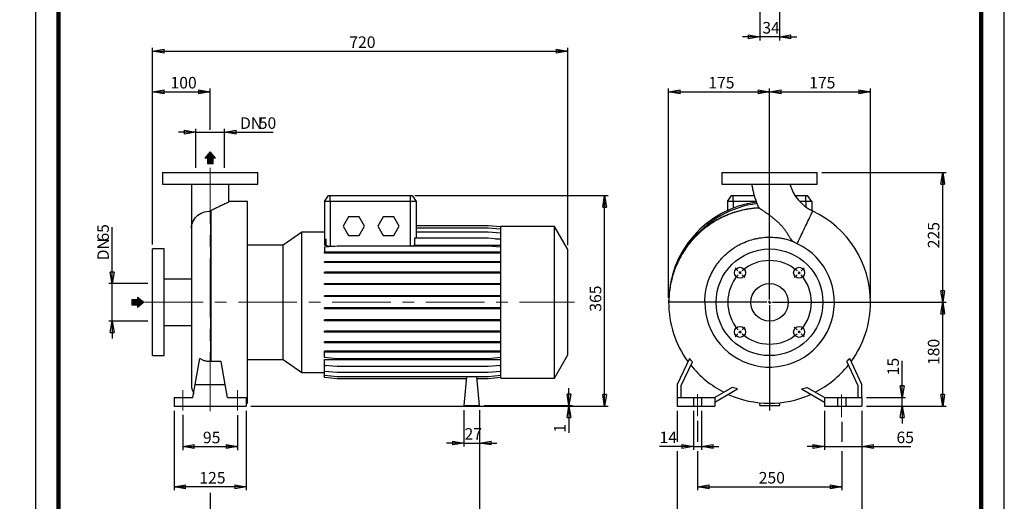
# Model space of a CAD drawing. Units: millimetres. Extents: x -131 to 213, y 0 to 362.
# Drawn here: x -3 to 210, y 123 to 228 of the extents above; entities that cross this region are included whole.
import ezdxf

# ---------------------------------------------------------------- set-up
doc = ezdxf.new("R2010")
doc.units = ezdxf.units.MM
doc.linetypes.add('CENTERX2', pattern=[20.32, 12.7, -2.54, 2.54, -2.54])
doc.layers.add('FORMAT', color=7, linetype='Continuous')
doc.styles.add('SLDTEXTSTYLE0', font='TXT', dxfattribs={"width": 0.605})
doc.dimstyles.new('SLDDIMSTYLE0', dxfattribs={"dimtxt": 2.5, "dimasz": 2.5, "dimexe": 0, "dimexo": 0.0625, "dimtad": 1, "dimlfac": 8, "dimrnd": 1e-09, "dimzin": 12, "dimdsep": 46, "dimtxsty": 'SLDTEXTSTYLE0', "dimblk1": 'CLOSED', "dimblk2": 'CLOSED', "dimsah": 1, "dimcen": 0.09, "dimadec": 0, "dimazin": 3, "dimtfac": 1, "dimtmove": 0, "dimatfit": 0, "dimldrblk": 'CLOSED', "dimfxl": 0, "dimfrac": 2, "dimtolj": 1, "dimtzin": 12, "dimarcsym": 0})
doc.dimstyles.new('SLDDIMSTYLE1', dxfattribs={"dimtxt": 2.5, "dimasz": 2.5, "dimexe": 0, "dimexo": 0.0625, "dimtad": 1, "dimlfac": 8, "dimrnd": 1e-09, "dimzin": 12, "dimdsep": 46, "dimtxsty": 'SLDTEXTSTYLE0', "dimblk1": 'CLOSED', "dimblk2": 'CLOSED', "dimsah": 1, "dimcen": 0.09, "dimadec": 0, "dimazin": 3, "dimtfac": 1, "dimtofl": 0, "dimtmove": 0, "dimatfit": 3, "dimldrblk": 'CLOSED', "dimfxl": 0, "dimfrac": 2, "dimtolj": 1, "dimtzin": 12, "dimarcsym": 0})

# ---------------------------------------------------------------- blocks, each defined once
blk = doc.blocks.new('Arrow Discharge')
at = {"linetype": 'Continuous'}
blk.add_hatch(color=7, dxfattribs=at).paths.add_polyline_path([(-6.3, 7.8), (-3.7, 7.8), (-9.4, 14.7), (-15, 7.8), (-12.4, 7.8), (-12.4, 1.6), (-6.3, 1.6)], flags=0)
at = {"layer": 'FORMAT'}
blk.add_hatch(color=7, dxfattribs=at).paths.add_polyline_path([(208.3, 829.1), (208.3, 828.3), (210.2, 829.9), (208.3, 831.6), (208.3, 830.8), (206.5, 830.8), (206.5, 829.1)], flags=0)
at = {"color": 7, "linetype": 'Continuous', "lineweight": 18}
for p, q in [((-9.4, 14.7), (-15, 7.8)), ((-3.7, 7.8), (-9.4, 14.7)), ((-15, 7.8), (-12.4, 7.8)), ((-12.4, 7.8), (-12.4, 1.6)), ((-12.4, 1.6), (-6.3, 1.6)), ((-6.3, 7.8), (-3.7, 7.8)), ((-6.3, 1.6), (-6.3, 7.8))]:
    blk.add_line(p, q, dxfattribs=at)
blk = doc.blocks.new('Arrow SUCTION')
at = {"linetype": 'Continuous'}
blk.add_hatch(color=7, dxfattribs=at).paths.add_polyline_path([(971.9, 46.7), (971.9, 44.1), (978.8, 49.8), (971.9, 55.4), (971.9, 52.8), (965.7, 52.8), (965.7, 46.7)], flags=0)
at = {"layer": 'FORMAT'}
blk.add_hatch(color=7, dxfattribs=at).paths.add_polyline_path([(208.3, 829.1), (208.3, 828.3), (210.2, 829.9), (208.3, 831.6), (208.3, 830.8), (206.5, 830.8), (206.5, 829.1)], flags=0)
at = {"color": 7, "linetype": 'Continuous', "lineweight": 18}
for p, q in [((978.8, 49.8), (971.9, 55.4)), ((971.9, 55.4), (971.9, 52.8)), ((971.9, 52.8), (965.7, 52.8)), ((965.7, 52.8), (965.7, 46.7)), ((965.7, 46.7), (971.9, 46.7)), ((971.9, 44.1), (978.8, 49.8)), ((971.9, 46.7), (971.9, 44.1))]:
    blk.add_line(p, q, dxfattribs=at)
blk = doc.blocks.new('_Closed')
at = {"color": 0, "linetype": 'ByBlock', "lineweight": -2}
for p, q in [((-1, 0.166667), (0, 0)), ((-1, 0.166667), (-1, -0.166667)), ((0, 0), (-1, -0.166667)), ((0, 0), (-1, 0))]:
    blk.add_line(p, q, dxfattribs=at)
blk = doc.blocks.new('_D')
at = {"layer": 'FORMAT'}
for p, q in [((16.64, 170.32), (16.64, 182.55)), ((24.38, 170.32), (15.89, 170.32)), ((16.64, 162.19), (16.64, 170.32)), ((24.38, 162.19), (15.89, 162.19)), ((16.64, 162.19), (16.64, 158.44))]:
    blk.add_line(p, q, dxfattribs=at)
at = {"layer": 'FORMAT', "xscale": 2.5, "yscale": 2.5}
for p, rotation in [((16.64, 170.32, -0.13), 270.0000000000004), ((16.64, 162.19, -0.13), 90.0000000000004)]:
    blk.add_blockref('_Closed', p, dxfattribs=dict(at, rotation=rotation))
at = {"layer": 'FORMAT', "char_height": 2.5, "attachment_point": 1, "rotation": 90, "style": 'SLDTEXTSTYLE0'}
for s, insert in [('65', (13.42, 179.41)), ('DN', (13.42, 175.35))]:
    blk.add_mtext(s, dxfattribs=dict(at, insert=insert))
blk = doc.blocks.new('_D_1')
at = {"layer": 'FORMAT'}
for p, q in [((25.38, 178.82), (25.38, 212.63)), ((25.38, 211.88), (37.88, 211.88)), ((37.88, 203.62), (37.88, 212.63))]:
    blk.add_line(p, q, dxfattribs=at)
at = {"layer": 'FORMAT', "xscale": 2.5, "yscale": 2.5, "rotation": 180.0000000000004}
blk.add_blockref('_Closed', (25.38, 211.88, -0.13), dxfattribs=at)
at = {"layer": 'FORMAT', "xscale": 2.5, "yscale": 2.5}
blk.add_blockref('_Closed', (37.88, 211.88, -0.13), dxfattribs=at)
at = {"layer": 'FORMAT', "insert": (29.28, 215.1), "char_height": 2.5, "attachment_point": 1, "style": 'SLDTEXTSTYLE0'}
blk.add_mtext('100', dxfattribs=at)
blk = doc.blocks.new('_D_2')
at = {"layer": 'FORMAT'}
for p, q in [((34.75, 203.13), (31, 203.13)), ((34.75, 195.38), (34.75, 203.88)), ((34.75, 203.13), (41, 203.13)), ((41, 195.38), (41, 203.88)), ((41, 203.13), (51.54, 203.13))]:
    blk.add_line(p, q, dxfattribs=at)
at = {"layer": 'FORMAT', "xscale": 2.5, "yscale": 2.5}
blk.add_blockref('_Closed', (34.75, 203.13, -0.13), dxfattribs=at)
at = {"layer": 'FORMAT', "xscale": 2.5, "yscale": 2.5, "rotation": 180.0000000000004}
blk.add_blockref('_Closed', (41, 203.13, -0.13), dxfattribs=at)
at = {"layer": 'FORMAT', "char_height": 2.5, "attachment_point": 1, "style": 'SLDTEXTSTYLE0'}
for s, insert in [('DN', (44.35, 206.35)), ('50', (48.41, 206.35))]:
    blk.add_mtext(s, dxfattribs=dict(at, insert=insert))
blk = doc.blocks.new('_D_3')
at = {"layer": 'FORMAT'}
for p, q in [((30.06, 142.76), (30.06, 125.51)), ((45.69, 142.76), (45.69, 125.51)), ((45.69, 126.26), (30.06, 126.26))]:
    blk.add_line(p, q, dxfattribs=at)
at = {"layer": 'FORMAT', "xscale": 2.5, "yscale": 2.5, "rotation": 180.0000000000004}
blk.add_blockref('_Closed', (30.06, 126.26, -0.13), dxfattribs=at)
at = {"layer": 'FORMAT', "xscale": 2.5, "yscale": 2.5}
blk.add_blockref('_Closed', (45.69, 126.26, -0.13), dxfattribs=at)
at = {"layer": 'FORMAT', "insert": (35.53, 129.48), "char_height": 2.5, "attachment_point": 1, "style": 'SLDTEXTSTYLE0'}
blk.add_mtext('125', dxfattribs=at)
blk = doc.blocks.new('_D_4')
at = {"layer": 'FORMAT'}
for p, q in [((96.25, 142.88), (96.25, 116.27)), ((37.88, 124.98), (37.88, 116.27)), ((37.88, 117.02), (96.25, 117.02))]:
    blk.add_line(p, q, dxfattribs=at)
at = {"layer": 'FORMAT', "xscale": 2.5, "yscale": 2.5, "rotation": 180.0000000000004}
blk.add_blockref('_Closed', (37.88, 117.02, -0.13), dxfattribs=at)
at = {"layer": 'FORMAT', "xscale": 2.5, "yscale": 2.5}
blk.add_blockref('_Closed', (96.25, 117.02, -0.13), dxfattribs=at)
at = {"layer": 'FORMAT', "insert": (64.71, 120.24), "char_height": 2.5, "attachment_point": 1, "style": 'SLDTEXTSTYLE0'}
blk.add_mtext('467', dxfattribs=at)
blk = doc.blocks.new('_D_5')
at = {"layer": 'FORMAT'}
for p, q in [((25.38, 178.82), (25.38, 221.42)), ((25.38, 220.67), (115.38, 220.67)), ((115.38, 178.67), (115.38, 221.42))]:
    blk.add_line(p, q, dxfattribs=at)
at = {"layer": 'FORMAT', "xscale": 2.5, "yscale": 2.5, "rotation": 180.0000000000004}
blk.add_blockref('_Closed', (25.38, 220.67, -0.13), dxfattribs=at)
at = {"layer": 'FORMAT', "xscale": 2.5, "yscale": 2.5}
blk.add_blockref('_Closed', (115.38, 220.67, -0.13), dxfattribs=at)
at = {"layer": 'FORMAT', "insert": (68.03, 223.89), "char_height": 2.5, "attachment_point": 1, "style": 'SLDTEXTSTYLE0'}
blk.add_mtext('720', dxfattribs=at)
blk = doc.blocks.new('_D_6')
at = {"layer": 'FORMAT', "color": 7}
for p, q in [((31.94, 141.84), (31.94, 134.24)), ((43.81, 141.83), (43.81, 134.24)), ((31.94, 134.99), (43.81, 134.99))]:
    blk.add_line(p, q, dxfattribs=at)
at = {"layer": 'FORMAT', "color": 7, "xscale": 2.5, "yscale": 2.5, "rotation": 180.0000000000004}
blk.add_blockref('_Closed', (31.94, 134.99, -0.13), dxfattribs=at)
at = {"layer": 'FORMAT', "color": 7, "xscale": 2.5, "yscale": 2.5}
blk.add_blockref('_Closed', (43.81, 134.99, -0.13), dxfattribs=at)
at = {"layer": 'FORMAT', "color": 7, "insert": (36.31, 138.21), "char_height": 2.5, "attachment_point": 1, "style": 'SLDTEXTSTYLE0'}
blk.add_mtext('95', dxfattribs=at)
blk = doc.blocks.new('_D_7')
at = {"layer": 'FORMAT'}
for p, q in [((82.25, 189.38), (124.13, 189.38)), ((123.38, 143.76), (123.38, 189.38)), ((46.69, 143.76), (124.13, 143.76))]:
    blk.add_line(p, q, dxfattribs=at)
at = {"layer": 'FORMAT', "xscale": 2.5, "yscale": 2.5}
for p, rotation in [((123.38, 189.38, -0.13), 90.0000000000004), ((123.38, 143.76, -0.13), 270.0000000000004)]:
    blk.add_blockref('_Closed', p, dxfattribs=dict(at, rotation=rotation))
at = {"layer": 'FORMAT', "insert": (120.15, 164.22), "char_height": 2.5, "attachment_point": 1, "rotation": 90, "style": 'SLDTEXTSTYLE0'}
blk.add_mtext('365', dxfattribs=at)
blk = doc.blocks.new('_D_8')
at = {"layer": 'FORMAT'}
for p, q in [((92.88, 142.88), (92.88, 135.01)), ((96.25, 142.88), (96.25, 135.01)), ((92.88, 135.76), (89.13, 135.76)), ((92.88, 135.76), (96.25, 135.76)), ((96.25, 135.76), (100, 135.76))]:
    blk.add_line(p, q, dxfattribs=at)
at = {"layer": 'FORMAT', "xscale": 2.5, "yscale": 2.5}
blk.add_blockref('_Closed', (92.88, 135.76, -0.13), dxfattribs=at)
at = {"layer": 'FORMAT', "xscale": 2.5, "yscale": 2.5, "rotation": 180.0000000000004}
blk.add_blockref('_Closed', (96.25, 135.76, -0.13), dxfattribs=at)
at = {"layer": 'FORMAT', "insert": (93, 138.98), "char_height": 2.5, "attachment_point": 1, "style": 'SLDTEXTSTYLE0'}
blk.add_mtext('27', dxfattribs=at)
blk = doc.blocks.new('_D_9')
at = {"layer": 'FORMAT'}
for p, q in [((115.64, 143.88), (115.64, 147.63)), ((46.69, 143.76), (116.39, 143.76)), ((97.25, 143.88), (116.39, 143.88)), ((115.64, 143.76), (115.64, 143.88)), ((115.64, 143.76), (115.64, 138))]:
    blk.add_line(p, q, dxfattribs=at)
at = {"layer": 'FORMAT', "xscale": 2.5, "yscale": 2.5}
for p, rotation in [((115.64, 143.88, -0.13), 270.0000000000004), ((115.64, 143.76, -0.13), 90.0000000000004)]:
    blk.add_blockref('_Closed', p, dxfattribs=dict(at, rotation=rotation))
at = {"layer": 'FORMAT', "insert": (112.41, 138), "char_height": 2.5, "attachment_point": 1, "rotation": 90, "style": 'SLDTEXTSTYLE0'}
blk.add_mtext('1', dxfattribs=at)
blk = doc.blocks.new('_D_10')
at = {"layer": 'FORMAT'}
for p, q in [((143.5, 140.6), (143.5, 136.01)), ((174.75, 140.34), (174.75, 136.01)), ((143.5, 134.01), (143.5, 125.51)), ((174.75, 134.01), (174.75, 125.51)), ((143.5, 126.26), (174.75, 126.26))]:
    blk.add_line(p, q, dxfattribs=at)
at = {"layer": 'FORMAT', "xscale": 2.5, "yscale": 2.5, "rotation": 180.0000000000004}
blk.add_blockref('_Closed', (143.5, 126.26, 15.31), dxfattribs=at)
at = {"layer": 'FORMAT', "xscale": 2.5, "yscale": 2.5}
blk.add_blockref('_Closed', (174.75, 126.26, 15.31), dxfattribs=at)
at = {"layer": 'FORMAT', "insert": (156.77, 129.48), "char_height": 2.5, "attachment_point": 1, "style": 'SLDTEXTSTYLE0'}
blk.add_mtext('250', dxfattribs=at)
blk = doc.blocks.new('_D_11')
at = {"layer": 'FORMAT'}
for p, q in [((139.12, 142.76), (139.12, 136.01)), ((179.12, 142.76), (179.12, 116.75)), ((139.12, 134.01), (139.12, 116.75)), ((139.12, 117.5), (179.12, 117.5))]:
    blk.add_line(p, q, dxfattribs=at)
at = {"layer": 'FORMAT', "xscale": 2.5, "yscale": 2.5, "rotation": 180.0000000000004}
blk.add_blockref('_Closed', (139.12, 117.5, 15.31), dxfattribs=at)
at = {"layer": 'FORMAT', "xscale": 2.5, "yscale": 2.5}
blk.add_blockref('_Closed', (179.12, 117.5, 15.31), dxfattribs=at)
at = {"layer": 'FORMAT', "insert": (156.77, 120.73), "char_height": 2.5, "attachment_point": 1, "style": 'SLDTEXTSTYLE0'}
blk.add_mtext('320', dxfattribs=at)
blk = doc.blocks.new('_D_12')
at = {"layer": 'FORMAT'}
for p, q in [((171, 142.76), (171, 134.26)), ((179.12, 142.76), (179.12, 134.26)), ((171, 135.01), (167.25, 135.01)), ((171, 135.01), (179.12, 135.01)), ((179.12, 135.01), (189.77, 135.01))]:
    blk.add_line(p, q, dxfattribs=at)
at = {"layer": 'FORMAT', "xscale": 2.5, "yscale": 2.5}
blk.add_blockref('_Closed', (171, 135.01, 15.31), dxfattribs=at)
at = {"layer": 'FORMAT', "xscale": 2.5, "yscale": 2.5, "rotation": 180.0000000000004}
blk.add_blockref('_Closed', (179.12, 135.01, 15.31), dxfattribs=at)
at = {"layer": 'FORMAT', "insert": (186.63, 138.23), "char_height": 2.5, "attachment_point": 1, "style": 'SLDTEXTSTYLE0'}
blk.add_mtext('65', dxfattribs=at)
blk = doc.blocks.new('_D_13')
at = {"layer": 'FORMAT'}
for p, q in [((142.62, 142.76), (142.62, 134.26)), ((144.37, 142.76), (144.37, 134.26)), ((142.62, 135.01), (135.26, 135.01)), ((142.62, 135.01), (144.37, 135.01)), ((144.37, 135.01), (148.12, 135.01))]:
    blk.add_line(p, q, dxfattribs=at)
at = {"layer": 'FORMAT', "xscale": 2.5, "yscale": 2.5}
blk.add_blockref('_Closed', (142.62, 135.01, 15.31), dxfattribs=at)
at = {"layer": 'FORMAT', "xscale": 2.5, "yscale": 2.5, "rotation": 180.0000000000004}
blk.add_blockref('_Closed', (144.37, 135.01, 15.31), dxfattribs=at)
at = {"layer": 'FORMAT', "insert": (135.26, 138.23), "char_height": 2.5, "attachment_point": 1, "style": 'SLDTEXTSTYLE0'}
blk.add_mtext('14', dxfattribs=at)
blk = doc.blocks.new('_D_14')
at = {"layer": 'FORMAT'}
for p, q in [((187.87, 145.63), (187.87, 153.57)), ((180.12, 145.63), (188.62, 145.63)), ((187.87, 143.76), (187.87, 145.63)), ((180.12, 143.76), (188.62, 143.76)), ((187.87, 143.76), (187.87, 140.01))]:
    blk.add_line(p, q, dxfattribs=at)
at = {"layer": 'FORMAT', "xscale": 2.5, "yscale": 2.5}
for p, rotation in [((187.87, 145.63, 15.31), 270.0000000000004), ((187.87, 143.76, 15.31), 90.0000000000004)]:
    blk.add_blockref('_Closed', p, dxfattribs=dict(at, rotation=rotation))
at = {"layer": 'FORMAT', "insert": (184.65, 150.44), "char_height": 2.5, "attachment_point": 1, "rotation": 90, "style": 'SLDTEXTSTYLE0'}
blk.add_mtext('15', dxfattribs=at)
blk = doc.blocks.new('_D_15')
at = {"layer": 'FORMAT'}
for p, q in [((174.99, 166.26), (197.4, 166.26)), ((196.65, 143.76), (196.65, 166.26)), ((180.12, 143.76), (197.4, 143.76))]:
    blk.add_line(p, q, dxfattribs=at)
at = {"layer": 'FORMAT', "xscale": 2.5, "yscale": 2.5}
for p, rotation in [((196.65, 166.26, 15.31), 90.0000000000004), ((196.65, 143.76, 15.31), 270.0000000000004)]:
    blk.add_blockref('_Closed', p, dxfattribs=dict(at, rotation=rotation))
at = {"layer": 'FORMAT', "insert": (193.43, 152.66), "char_height": 2.5, "attachment_point": 1, "rotation": 90, "style": 'SLDTEXTSTYLE0'}
blk.add_mtext('180', dxfattribs=at)
blk = doc.blocks.new('_D_16')
at = {"layer": 'FORMAT'}
for p, q in [((137.25, 167.26), (137.25, 212.63)), ((137.25, 211.88), (159.12, 211.88)), ((159.12, 191.42), (159.12, 212.63))]:
    blk.add_line(p, q, dxfattribs=at)
at = {"layer": 'FORMAT', "xscale": 2.5, "yscale": 2.5, "rotation": 180.0000000000004}
blk.add_blockref('_Closed', (137.25, 211.88, 15.31), dxfattribs=at)
at = {"layer": 'FORMAT', "xscale": 2.5, "yscale": 2.5}
blk.add_blockref('_Closed', (159.12, 211.88, 15.31), dxfattribs=at)
at = {"layer": 'FORMAT', "insert": (145.84, 215.1), "char_height": 2.5, "attachment_point": 1, "style": 'SLDTEXTSTYLE0'}
blk.add_mtext('175', dxfattribs=at)
blk = doc.blocks.new('_D_17')
at = {"layer": 'FORMAT'}
for p, q in [((159.12, 190.3), (159.12, 212.63)), ((159.12, 211.88), (181, 211.88)), ((181, 167.26), (181, 212.63))]:
    blk.add_line(p, q, dxfattribs=at)
at = {"layer": 'FORMAT', "xscale": 2.5, "yscale": 2.5, "rotation": 180.0000000000004}
blk.add_blockref('_Closed', (159.12, 211.88, 15.31), dxfattribs=at)
at = {"layer": 'FORMAT', "xscale": 2.5, "yscale": 2.5}
blk.add_blockref('_Closed', (181, 211.88, 15.31), dxfattribs=at)
at = {"layer": 'FORMAT', "insert": (167.71, 215.1), "char_height": 2.5, "attachment_point": 1, "style": 'SLDTEXTSTYLE0'}
blk.add_mtext('175', dxfattribs=at)
blk = doc.blocks.new('_D_18')
at = {"layer": 'FORMAT'}
for p, q in [((170.43, 194.38), (197.4, 194.38)), ((196.65, 166.26), (196.65, 194.38)), ((175.1, 166.26), (197.4, 166.26))]:
    blk.add_line(p, q, dxfattribs=at)
at = {"layer": 'FORMAT', "xscale": 2.5, "yscale": 2.5}
for p, rotation in [((196.65, 194.38, 15.31), 90.0000000000004), ((196.65, 166.26, 15.31), 270.0000000000004)]:
    blk.add_blockref('_Closed', p, dxfattribs=dict(at, rotation=rotation))
at = {"layer": 'FORMAT', "insert": (193.43, 177.97), "char_height": 2.5, "attachment_point": 1, "rotation": 90, "style": 'SLDTEXTSTYLE0'}
blk.add_mtext('225', dxfattribs=at)
blk = doc.blocks.new('SW_CENTERMARKSYMBOL_1')
at = {"layer": 'FORMAT', "color": 0}
for p, q in [((6.41, -5.78), (6.41, 24.86)), ((-0.44, 0.44), (-1.06, 1.06)), ((0, 0), (-0.22, 0.22)), ((0, 0), (0.22, -0.22)), ((12.82, 0), (12.6, -0.22)), ((12.82, 0), (13.04, 0.22)), ((13.26, 0.44), (13.88, 1.06)), ((0.44, -0.44), (1.06, -1.06)), ((12.37, -0.44), (11.76, -1.06)), ((6.41, -6.41), (6.41, -6.1)), ((5.78, -6.41), (-12.69, -6.41)), ((6.41, -6.41), (6.1, -6.41)), ((6.41, -6.41), (6.41, -6.72)), ((6.41, -6.41), (6.72, -6.41)), ((6.41, -7.03), (6.41, -29.84)), ((7.03, -6.41), (26.94, -6.41)), ((0, -12.82), (0.22, -12.6)), ((0.44, -12.37), (1.06, -11.76)), ((12.37, -12.37), (11.76, -11.76)), ((12.82, -12.82), (12.6, -12.6)), ((-0.44, -13.26), (-1.06, -13.88)), ((0, -12.82), (-0.22, -13.04)), ((12.82, -12.82), (13.04, -13.04)), ((13.26, -13.26), (13.88, -13.88))]:
    blk.add_line(p, q, dxfattribs=at)
for start, end in [(48.9514, 131.0486), (133.0243, 135), (45, 46.9757), (43.0243, 45), (138.9514, 221.0486), (135, 136.9757), (318.9514, 41.0486), (223.0243, 225), (315, 316.9757), (225, 226.9757), (228.9514, 311.0486), (313.0243, 315)]:
    blk.add_arc((6.41, -6.41), 9.06, start, end, dxfattribs=at)
blk = doc.blocks.new('_D_19')
at = {"layer": 'FORMAT'}
for p, q in [((157, 230.91), (157, 223.03)), ((161.25, 230.91), (161.25, 223.03)), ((157, 223.78), (153.25, 223.78)), ((161.25, 223.78), (157, 223.78)), ((161.25, 223.78), (165, 223.78))]:
    blk.add_line(p, q, dxfattribs=at)
at = {"layer": 'FORMAT', "xscale": 2.5, "yscale": 2.5}
blk.add_blockref('_Closed', (157, 223.78, -15.31), dxfattribs=at)
at = {"layer": 'FORMAT', "xscale": 2.5, "yscale": 2.5, "rotation": 180.0000000000004}
blk.add_blockref('_Closed', (161.25, 223.78, -15.31), dxfattribs=at)
at = {"layer": 'FORMAT', "insert": (157.56, 227.01), "char_height": 2.5, "attachment_point": 1, "style": 'SLDTEXTSTYLE0'}
blk.add_mtext('34', dxfattribs=at)

msp = doc.modelspace()

# ---------------------------------------------------------------- linework, layer by layer
at = {"color": 7, "linetype": 'Continuous', "lineweight": 25}
for p, q in [((0, 297), (0, 0)), ((210, 0), (210, 297)), ((27.5633, 194.3812), (27.5633, 191.8812)), ((27.5633, 194.3812), (48.1883, 194.3812)), ((48.1883, 191.8812), (48.1883, 194.3812)), ((148.809, 194.3812), (148.809, 191.8812)), ((148.809, 194.3812), (159.1215, 194.3812)), ((159.1215, 194.3812), (169.434, 194.3812)), ((169.434, 191.8812), (169.434, 194.3812)), ((27.5633, 191.8812), (48.1883, 191.8812)), ((33.8133, 191.8773), (33.8133, 182.3594)), ((41.9383, 188.0586), (41.9383, 191.8807)), ((148.809, 191.8812), (159.1215, 191.8812)), ((159.1215, 191.8812), (169.434, 191.8812)), ((46.0008, 188.1312), (41.9383, 188.1312)), ((46.0008, 166.2562), (46.0008, 188.1312)), ((62.6258, 188.1312), (63.5011, 189.3812)), ((63.8758, 188.1312), (62.6258, 188.1312)), ((62.6258, 188.1312), (62.6258, 179.8879)), ((63.5011, 189.3812), (63.8758, 189.3812)), ((63.8758, 188.1312), (63.8758, 189.3812)), ((63.8758, 189.3812), (81.2508, 189.3812)), ((63.8758, 188.1312), (63.8758, 178.3896)), ((81.2508, 188.1312), (63.8758, 188.1312)), ((81.2508, 189.3812), (81.2508, 188.1312)), ((81.2508, 189.3812), (81.6255, 189.3812)), ((82.5008, 188.1312), (81.2508, 188.1312)), ((81.2508, 188.1312), (81.2508, 178.4316)), ((81.6255, 189.3812), (82.5008, 188.1312)), ((82.5008, 188.1312), (82.5008, 180.1277)), ((149.9965, 188.1312), (150.8717, 189.3812)), ((149.9965, 188.1312), (149.9965, 186.1371)), ((151.2465, 188.1312), (149.9965, 188.1312)), ((150.8717, 189.3812), (151.2465, 189.3812)), ((151.2465, 188.1312), (151.2465, 189.3812)), ((151.2465, 189.3812), (155.7946, 189.3812)), ((156.2231, 188.1312), (151.2465, 188.1312)), ((151.2465, 188.1312), (151.2465, 186.6645)), ((164.6546, 189.3812), (166.9965, 189.3812)), ((166.9965, 188.1312), (165.6202, 188.1312)), ((166.9965, 188.1312), (166.9965, 189.3812)), ((166.9965, 189.3812), (167.3712, 189.3812)), ((168.2465, 188.1312), (166.9965, 188.1312)), ((166.9965, 188.1312), (166.9965, 186.9056)), ((168.2465, 188.1312), (167.3712, 189.3812)), ((168.2465, 188.1312), (168.2465, 186.1424)), ((38.0025, 186.0303), (38.0025, 153.394)), ((38.041, 153.3919), (38.041, 186.1205)), ((67.8461, 184.7562), (66.6914, 182.7562)), ((70.1555, 184.7562), (67.8461, 184.7562)), ((71.3102, 182.7562), (70.1555, 184.7562)), ((75.3461, 184.7562), (74.1914, 182.7562)), ((77.6555, 184.7562), (75.3461, 184.7562)), ((78.8102, 182.7562), (77.6555, 184.7562)), ((33.8133, 182.3594), (33.8133, 148.4437)), ((57.7324, 181.4379), (53.7239, 178.6312)), ((62.6258, 181.4379), (57.7324, 181.4379)), ((57.7324, 166.2562), (57.7324, 181.4379)), ((66.6914, 182.7562), (67.8461, 180.7562)), ((70.1555, 180.7562), (71.3102, 182.7562)), ((74.1914, 182.7562), (75.3461, 180.7562)), ((77.6555, 180.7562), (78.8102, 182.7562)), ((98.135, 182.8242), (82.5008, 182.8242)), ((98.135, 182.8174), (82.5008, 182.8174)), ((98.135, 182.3542), (82.5008, 182.3542)), ((98.135, 181.4485), (82.5008, 181.4485)), ((100.8758, 182.5844), (98.135, 182.8242)), ((100.8758, 182.5776), (98.135, 182.8174)), ((100.8758, 182.1144), (98.135, 182.3542)), ((100.8758, 181.2087), (98.135, 181.4485)), ((112.4758, 182.6937), (100.8758, 182.6937)), ((100.8758, 166.2562), (100.8758, 182.6937)), ((115.3758, 177.6707), (112.4758, 182.6937)), ((112.4758, 166.2562), (112.4758, 182.6937)), ((62.9907, 179.9198), (62.6258, 179.8879)), ((62.6258, 179.8879), (62.6258, 178.6573)), ((62.9907, 178.6573), (62.9907, 179.9198)), ((67.8461, 180.7562), (70.1555, 180.7562)), ((75.3461, 180.7562), (77.6555, 180.7562)), ((82.1359, 180.1277), (82.1359, 178.6573)), ((98.135, 180.1277), (82.1359, 180.1277)), ((100.8758, 179.8879), (98.135, 180.1277)), ((99.73, 179.9881), (100.8758, 179.9881)), ((27.8758, 177.8187), (25.3758, 177.8187)), ((25.3758, 166.2562), (25.3758, 177.8187)), ((27.8758, 166.2562), (27.8758, 177.8187)), ((53.7239, 178.6312), (46.0008, 178.6312)), ((53.7239, 166.2562), (53.7239, 178.6312)), ((62.6258, 178.6573), (62.9907, 178.6573)), ((65.3666, 178.4316), (62.6258, 178.1918)), ((62.6258, 178.1918), (62.6258, 177.0894)), ((63.8758, 178.3896), (64.8863, 178.3896)), ((98.135, 178.4316), (65.3666, 178.4316)), ((82.1359, 178.6573), (100.8758, 178.6573)), ((100.8758, 178.1918), (98.135, 178.4316)), ((115.3758, 166.2562), (115.3758, 177.6707)), ((62.6258, 176.8932), (62.6258, 177.0894)), ((65.3666, 177.0894), (62.6258, 177.0894)), ((65.3666, 176.8932), (62.6258, 176.8932)), ((62.6258, 174.8643), (62.6258, 175.0606)), ((65.3666, 175.0606), (62.6258, 175.0606)), ((65.3666, 176.8932), (65.3666, 177.0894)), ((98.135, 177.0894), (65.3666, 177.0894)), ((98.135, 176.8932), (65.3666, 176.8932)), ((65.3666, 174.8643), (65.3666, 175.0606)), ((98.135, 175.0606), (65.3666, 175.0606)), ((98.135, 176.8932), (98.135, 177.0894)), ((100.8758, 177.0894), (98.135, 177.0894)), ((100.8758, 176.8932), (98.135, 176.8932)), ((98.135, 174.8643), (98.135, 175.0606)), ((100.8758, 175.0606), (98.135, 175.0606)), ((65.3666, 174.8643), (62.6258, 174.8643)), ((98.135, 174.8643), (65.3666, 174.8643)), ((100.8758, 174.8643), (98.135, 174.8643)), ((33.8133, 171.2562), (27.8758, 171.2562)), ((62.6258, 172.5744), (62.6258, 172.7706)), ((65.3666, 172.7706), (62.6258, 172.7706)), ((65.3666, 172.5744), (62.6258, 172.5744)), ((65.3666, 172.5744), (65.3666, 172.7706)), ((98.135, 172.7706), (65.3666, 172.7706)), ((98.135, 172.5744), (65.3666, 172.5744)), ((98.135, 172.5744), (98.135, 172.7706)), ((100.8758, 172.7706), (98.135, 172.7706)), ((100.8758, 172.5744), (98.135, 172.5744)), ((62.6258, 170.0924), (62.6258, 170.2887)), ((65.3666, 170.2887), (62.6258, 170.2887)), ((65.3666, 170.0924), (62.6258, 170.0924)), ((65.3666, 170.0924), (65.3666, 170.2887)), ((98.135, 170.2887), (65.3666, 170.2887)), ((98.135, 170.0924), (65.3666, 170.0924)), ((98.135, 170.0924), (98.135, 170.2887)), ((100.8758, 170.2887), (98.135, 170.2887)), ((100.8758, 170.0924), (98.135, 170.0924)), ((62.6258, 167.4934), (62.6258, 167.6896)), ((65.3666, 167.6896), (62.6258, 167.6896)), ((65.3666, 167.4934), (62.6258, 167.4934)), ((65.3666, 167.4934), (65.3666, 167.6896)), ((98.135, 167.6896), (65.3666, 167.6896)), ((98.135, 167.4934), (65.3666, 167.4934)), ((98.135, 167.4934), (98.135, 167.6896)), ((100.8758, 167.6896), (98.135, 167.6896)), ((100.8758, 167.4934), (98.135, 167.4934)), ((25.3758, 154.6937), (25.3758, 166.2562)), ((27.8758, 154.6937), (27.8758, 166.2562)), ((46.0008, 144.3812), (46.0008, 166.2562)), ((53.7239, 153.8812), (53.7239, 166.2562)), ((57.7324, 151.0744), (57.7324, 166.2562)), ((62.6258, 164.8557), (62.6258, 165.0519)), ((65.3666, 165.0519), (62.6258, 165.0519)), ((65.3666, 164.8557), (62.6258, 164.8557)), ((65.3666, 164.8557), (65.3666, 165.0519)), ((98.135, 165.0519), (65.3666, 165.0519)), ((98.135, 164.8557), (65.3666, 164.8557)), ((98.135, 164.8557), (98.135, 165.0519)), ((100.8758, 165.0519), (98.135, 165.0519)), ((100.8758, 164.8557), (98.135, 164.8557)), ((100.8758, 149.8187), (100.8758, 166.2562)), ((112.4758, 149.8187), (112.4758, 166.2562)), ((115.3758, 154.8416), (115.3758, 166.2562)), ((141.9134, 166.2562), (137.2465, 166.2562)), ((142.2885, 166.2562), (141.9134, 166.2562)), ((142.6836, 166.2562), (142.2885, 166.2562)), ((143.0386, 166.2562), (142.6836, 166.2562)), ((143.4058, 166.2562), (143.0386, 166.2562)), ((143.7267, 166.2562), (143.4058, 166.2562)), ((144.0321, 166.2562), (143.7267, 166.2562)), ((144.3235, 166.2562), (144.0321, 166.2562)), ((144.5725, 166.2562), (144.3235, 166.2562)), ((144.7871, 166.2562), (144.5725, 166.2562)), ((144.9913, 166.2562), (144.7871, 166.2562)), ((145.0726, 166.2562), (144.9913, 166.2562)), ((62.6258, 162.259), (62.6258, 162.4552)), ((65.3666, 162.4552), (62.6258, 162.4552)), ((65.3666, 162.259), (62.6258, 162.259)), ((65.3666, 162.259), (65.3666, 162.4552)), ((98.135, 162.4552), (65.3666, 162.4552)), ((98.135, 162.259), (65.3666, 162.259)), ((98.135, 162.259), (98.135, 162.4552)), ((100.8758, 162.4552), (98.135, 162.4552)), ((100.8758, 162.259), (98.135, 162.259)), ((27.8758, 161.2562), (33.8133, 161.2562)), ((62.6258, 159.7817), (62.6258, 159.9779)), ((65.3666, 159.9779), (62.6258, 159.9779)), ((65.3666, 159.7817), (62.6258, 159.7817)), ((65.3666, 159.7817), (65.3666, 159.9779)), ((98.135, 159.9779), (65.3666, 159.9779)), ((98.135, 159.7817), (65.3666, 159.7817)), ((98.135, 159.7817), (98.135, 159.9779)), ((100.8758, 159.9779), (98.135, 159.9779)), ((100.8758, 159.7817), (98.135, 159.7817)), ((62.6258, 157.4985), (62.6258, 157.6947)), ((65.3666, 157.6947), (62.6258, 157.6947)), ((65.3666, 157.4985), (62.6258, 157.4985)), ((65.3666, 157.4985), (65.3666, 157.6947)), ((98.135, 157.6947), (65.3666, 157.6947)), ((98.135, 157.4985), (65.3666, 157.4985)), ((98.135, 157.4985), (98.135, 157.6947)), ((100.8758, 157.6947), (98.135, 157.6947)), ((100.8758, 157.4985), (98.135, 157.4985)), ((25.3758, 154.6937), (27.8758, 154.6937)), ((34.6398, 148.4437), (35.6359, 154.0929)), ((46.0008, 153.8812), (53.7239, 153.8812)), ((53.7239, 153.8812), (57.7324, 151.0744)), ((62.6258, 155.4784), (62.6258, 155.6746)), ((65.3666, 155.6746), (62.6258, 155.6746)), ((65.3666, 155.4784), (62.6258, 155.4784)), ((62.6258, 154.2653), (62.6258, 155.4784)), ((65.3666, 154.0255), (62.6258, 154.2653)), ((62.6258, 153.8881), (100.8758, 153.8881)), ((62.6258, 152.5797), (62.6258, 153.8881)), ((65.3666, 155.4784), (65.3666, 155.6746)), ((98.135, 155.6746), (65.3666, 155.6746)), ((98.135, 155.4784), (65.3666, 155.4784)), ((98.135, 154.0255), (65.3666, 154.0255)), ((98.135, 155.4784), (98.135, 155.6746)), ((100.8758, 155.6746), (98.135, 155.6746)), ((100.8758, 155.4784), (98.135, 155.4784)), ((100.8758, 154.2653), (98.135, 154.0255)), ((112.4758, 149.8187), (115.3758, 154.8416)), ((141.7557, 154.0929), (139.1215, 148.4437)), ((179.1215, 148.4437), (176.4872, 154.0929)), ((40.2393, 153.3919), (38.041, 153.3919)), ((41.1118, 148.4437), (40.2393, 153.3919)), ((65.3666, 152.3399), (62.6258, 152.5797)), ((62.6258, 152.5431), (63.0437, 152.5431)), ((62.6258, 151.2707), (62.6258, 152.5431)), ((98.135, 152.3399), (65.3666, 152.3399)), ((100.8758, 152.5797), (98.135, 152.3399)), ((100.4579, 152.5431), (100.8758, 152.5431)), ((139.9965, 148.2497), (142.388, 153.3784)), ((175.8549, 153.3784), (178.2465, 148.2497)), ((57.7324, 151.0744), (62.6258, 151.0744)), ((65.3666, 151.0309), (62.6258, 151.2707)), ((62.6258, 150.3777), (62.6258, 151.2707)), ((65.3666, 150.138), (62.6258, 150.3777)), ((62.6258, 149.9279), (62.6258, 150.3777)), ((65.3666, 149.6881), (62.6258, 149.9279)), ((98.135, 151.0309), (65.3666, 151.0309)), ((98.135, 150.138), (65.3666, 150.138)), ((93.3838, 149.6881), (65.3666, 149.6881)), ((93.4232, 150.138), (92.8758, 143.8812)), ((96.2508, 143.8812), (95.7034, 150.138)), ((98.135, 149.6881), (95.7428, 149.6881)), ((100.8758, 151.2707), (98.135, 151.0309)), ((100.8758, 150.3777), (98.135, 150.138)), ((100.8758, 149.9279), (98.135, 149.6881)), ((100.8758, 149.8187), (112.4758, 149.8187)), ((34.1439, 145.6312), (34.6398, 148.4437)), ((34.6398, 148.4437), (41.1118, 148.4437)), ((41.6077, 145.6312), (41.1118, 148.4437)), ((139.1215, 148.4437), (139.1215, 145.6312)), ((139.9965, 145.6312), (139.9965, 148.2497)), ((151.0507, 147.8275), (147.2465, 145.6312)), ((147.2465, 144.6208), (152.1841, 147.4716)), ((166.0588, 147.4716), (170.9965, 144.6208)), ((170.9965, 145.6312), (167.1923, 147.8275)), ((178.2465, 148.2497), (178.2465, 145.6312)), ((179.1215, 145.6312), (179.1215, 148.4437)), ((30.0633, 145.6312), (30.0633, 143.7562)), ((30.0633, 145.6312), (34.1439, 145.6312)), ((41.6077, 145.6312), (45.6883, 145.6312)), ((45.6883, 145.6312), (45.6883, 143.7562)), ((139.1215, 145.6312), (142.6215, 145.6312)), ((139.1215, 145.6312), (139.1215, 143.7562)), ((142.6215, 145.6312), (142.6215, 143.7562)), ((142.6215, 145.6312), (144.3715, 145.6312)), ((144.3715, 145.6312), (144.3715, 143.7562)), ((144.3715, 145.6312), (147.2465, 145.6312)), ((147.2465, 145.6312), (147.2465, 143.7562)), ((170.9965, 145.6312), (173.8715, 145.6312)), ((170.9965, 145.6312), (170.9965, 143.7562)), ((173.8715, 145.6312), (173.8715, 143.7562)), ((173.8715, 145.6312), (175.6215, 145.6312)), ((175.6215, 145.6312), (175.6215, 143.7562)), ((175.6215, 145.6312), (179.1215, 145.6312)), ((179.1215, 145.6312), (179.1215, 143.7562)), ((30.0633, 143.7562), (45.6883, 143.7562)), ((45.6883, 144.3812), (46.0008, 144.3812)), ((92.8758, 143.8812), (96.2508, 143.8812)), ((139.1215, 143.7562), (142.6215, 143.7562)), ((142.6215, 143.7562), (144.3715, 143.7562)), ((144.3715, 143.7562), (147.2465, 143.7562)), ((156.9965, 143.8812), (157.0488, 144.4796)), ((156.9965, 143.8812), (161.2465, 143.8812)), ((161.1941, 144.4796), (161.2465, 143.8812)), ((170.9965, 143.7562), (173.8715, 143.7562)), ((173.8715, 143.7562), (175.6215, 143.7562)), ((175.6215, 143.7562), (179.1215, 143.7562))]:
    msp.add_line(p, q, dxfattribs=at)
at = {"color": 7, "linetype": 'Continuous', "lineweight": 140}
for p, q in [((5, 292), (5, 5)), ((205, 292), (205, 5))]:
    msp.add_line(p, q, dxfattribs=at)
at = {"color": 7, "linetype": 'Continuous', "lineweight": 25, "flags": 128}
for points in [[(33.8133, 182.3594), (33.8342, 182.7313), (33.9014, 183.12), (34.0142, 183.5), (34.1713, 183.867), (34.371, 184.2166), (34.6108, 184.5449), (34.8882, 184.8481), (35.1998, 185.1228), (35.5422, 185.3657), (35.9113, 185.5742), (36.303, 185.7457), (36.7127, 185.8784), (37.1358, 185.9707), (37.5674, 186.0215), (38.0025, 186.0303)], [(165.1265, 178.957), (165.2057, 179.1244), (165.3024, 179.329), (165.4156, 179.5684), (165.5439, 179.8397), (165.6859, 180.1401), (165.8399, 180.4658), (166.0042, 180.8134), (166.1769, 181.1786), (166.356, 181.5574), (166.5395, 181.9455), (166.7252, 182.3382), (166.911, 182.7313), (167.0948, 183.12), (167.2745, 183.5), (167.448, 183.867), (167.6133, 184.2166), (167.7685, 184.5449), (167.9119, 184.8481), (168.0417, 185.1228), (168.1566, 185.3657), (168.2552, 185.5742), (168.3363, 185.7457), (168.399, 185.8784), (168.4426, 185.9707), (168.4667, 186.0215), (168.4717, 186.0321)]]:
    msp.add_lwpolyline(points, dxfattribs=at)
at = {"color": 7, "linetype": 'Continuous', "lineweight": 25}
for centre, radius in [((159.1215, 166.2562), 11.5625), ((152.7133, 172.6643), 1.1875), ((165.5296, 172.6643), 1.1875), ((159.1215, 166.2562), 4.0625), ((152.7133, 159.848), 1.1875), ((165.5296, 159.848), 1.1875)]:
    msp.add_circle(centre, radius, dxfattribs=at)
for centre, radius, start, end in [((172.4192, 194.3812), 17.3602, 188.280326, 201.899978), ((172.4192, 194.3812), 9.2352, 195.681256, 244.694887), ((159.1215, 166.2562), 21.875, 97.414818, 180), ((159.1215, 166.2562), 21.5651, 97.191228, 142.614795), ((159.1215, 166.2562), 21.875, 0, 64.694887), ((159.1215, 166.2562), 14.0489, 180, 64.694887), ((159.1215, 166.2562), 21.875, 179.999725, 216.01447), ((159.1215, 166.2562), 21.875, 323.990246, 0), ((159.1215, 166.2562), 21.8514, 218.578398, 243.072448), ((159.1215, 166.2562), 21.8514, 296.927552, 321.421602), ((37.8758, 148.4437), 4.0625, 180, 208.330672), ((159.1215, 166.2562), 21.875, 245.823195, 294.176659)]:
    msp.add_arc(centre, radius, start, end, dxfattribs=at)
for points, knots in [([(41.9266, 188.0682), (41.9293, 188.062), (41.9374, 188.0436), (41.8801, 187.9943), (41.7804, 187.9258), (41.6326, 187.8428), (41.4083, 187.7277), (41.0839, 187.5727), (40.6417, 187.369), (40.1438, 187.142), (39.5411, 186.8638), (38.8372, 186.5314), (38.3066, 186.2576), (38.041, 186.1205)], [0, 0, 0, 0, 0.03196575, 0.09477211, 0.15759425, 0.22215317, 0.28672495, 0.3916284, 0.49658504, 0.60399808, 0.71143896, 0.85555849, 1, 1, 1, 1]), ([(156.4219, 187.6516), (156.4048, 187.6912), (156.3705, 187.7703), (156.3305, 187.8607), (156.3174, 187.8931), (156.3121, 187.9061)], [0, 0, 0, 0, 0.37403119, 0.74886451, 1, 1, 1, 1]), ([(38.041, 186.1205), (38.0353, 186.1175), (38.0315, 186.114), (38.0249, 186.1068), (38.0222, 186.103), (38.0152, 186.0917), (38.012, 186.0841), (38.0046, 186.0611), (38.0025, 186.0457), (38.0025, 186.0303)], [0, 0, 0, 0, 0.125, 0.125, 0.25, 0.25, 0.5, 0.5, 1, 1, 1, 1]), ([(156.9, 186.6733), (156.6039, 186.6605), (155.9182, 186.631), (154.8234, 186.4993), (153.6516, 186.2964), (152.5321, 186.0315), (151.5224, 185.7356), (150.6223, 185.4236), (149.8266, 185.1084), (149.0836, 184.78), (148.282, 184.3879), (147.3612, 183.8825), (146.3144, 183.2258), (145.3028, 182.4964), (144.3458, 181.7138), (143.4581, 180.9007), (142.5677, 179.9809), (141.6895, 178.9491), (140.8401, 177.7999), (140.0358, 176.5289), (139.2937, 175.1319), (138.6799, 173.7148), (138.1881, 172.2988), (137.808, 170.9023), (137.5201, 169.424), (137.328, 167.8663), (137.3034, 166.8002), (137.2909, 166.2562)], [0, 0, 0, 0, 0.02843266, 0.06583056, 0.10569478, 0.14248281, 0.17613493, 0.20660191, 0.23384922, 0.25822725, 0.28451685, 0.31944616, 0.35895058, 0.40300552, 0.43900595, 0.47750082, 0.51843787, 0.56174866, 0.60739601, 0.65542969, 0.70593134, 0.7590099, 0.80342425, 0.84964397, 0.89774357, 0.94782, 1, 1, 1, 1]), ([(156.872, 186.6972), (156.516, 186.6829), (156.1594, 186.6592), (155.6239, 186.6092), (155.4452, 186.5901), (155.0897, 186.5474), (154.9126, 186.5237), (154.0302, 186.3938), (153.3344, 186.2534), (151.9623, 185.9022), (151.2859, 185.6916), (150.286, 185.3228), (149.9552, 185.1911), (149.4626, 184.9799), (149.2991, 184.9073), (148.9732, 184.7574), (148.8112, 184.6802), (148.0086, 184.2851), (147.3883, 183.9378), (146.1907, 183.1812), (145.6131, 182.7723), (144.4997, 181.8947), (143.9637, 181.426), (143.3206, 180.8015), (143.1935, 180.6748), (142.9428, 180.4184), (142.8191, 180.2886), (142.4534, 179.8945), (142.2164, 179.6254), (141.9864, 179.3499)], [0, 0, 0, 0, 0.0625, 0.0625, 0.09375, 0.09375, 0.125, 0.125, 0.25, 0.25, 0.375, 0.375, 0.4375, 0.4375, 0.46875, 0.46875, 0.5, 0.5, 0.625, 0.625, 0.75, 0.75, 0.875, 0.875, 0.90625, 0.90625, 0.9375, 0.9375, 1, 1, 1, 1]), ([(156.872, 186.6972), (156.8818, 186.6905), (156.894, 186.6821), (156.9224, 186.6625), (156.9387, 186.6513), (156.9936, 186.6137), (157.0381, 186.5833), (157.1411, 186.5128), (157.1986, 186.4736), (157.3235, 186.3882), (157.3909, 186.3421), (157.5344, 186.2439), (157.6109, 186.1914), (157.7687, 186.0829), (157.8501, 186.0268), (158.1009, 185.8533), (158.2766, 185.7308), (158.5493, 185.5377), (158.642, 185.4716), (158.828, 185.3378), (158.9215, 185.27), (159.2028, 185.0639), (159.3916, 184.9228), (159.7696, 184.6322), (159.9587, 184.4827), (160.241, 184.2507), (160.3349, 184.1721), (160.522, 184.0121), (160.6149, 183.9309), (160.8898, 183.6849), (161.0686, 183.517), (161.4158, 183.1715), (161.584, 182.9939), (161.9081, 182.6277), (162.0641, 182.4391), (162.2888, 182.148), (162.3617, 182.0501), (162.5029, 181.8546), (162.5712, 181.7568), (162.7702, 181.4634), (162.8946, 181.2681), (163.0731, 180.9791), (163.1314, 180.8834), (163.246, 180.694), (163.3027, 180.6001), (163.469, 180.3257), (163.5756, 180.1519), (163.7879, 179.8253), (163.8941, 179.6726), (164.0043, 179.5316)], [0, 0, 0, 0, 0.015625, 0.015625, 0.03125, 0.03125, 0.0625, 0.0625, 0.09375, 0.09375, 0.125, 0.125, 0.15625, 0.15625, 0.1875, 0.1875, 0.25, 0.25, 0.28125, 0.28125, 0.3125, 0.3125, 0.375, 0.375, 0.4375, 0.4375, 0.46875, 0.46875, 0.5, 0.5, 0.5625, 0.5625, 0.625, 0.625, 0.6875, 0.6875, 0.71875, 0.71875, 0.75, 0.75, 0.8125, 0.8125, 0.84375, 0.84375, 0.875, 0.875, 0.9375, 0.9375, 1, 1, 1, 1]), ([(141.9864, 179.3499), (141.6068, 178.895), (141.247, 178.4238), (140.5699, 177.4516), (140.2526, 176.9508), (139.3684, 175.41), (138.8691, 174.3312), (138.366, 172.9394), (138.2713, 172.6587), (138.0944, 172.0939), (138.0121, 171.8098), (137.8599, 171.2379), (137.7899, 170.95), (137.6626, 170.3721), (137.6053, 170.0819), (137.4524, 169.2079), (137.3757, 168.62), (137.2738, 167.4411), (137.2485, 166.8487), (137.2485, 166.2562)], [0, 0, 0, 0, 0.125, 0.125, 0.25, 0.25, 0.5, 0.5, 0.5625, 0.5625, 0.625, 0.625, 0.6875, 0.6875, 0.75, 0.75, 0.875, 0.875, 1, 1, 1, 1]), ([(145.0726, 166.2562), (145.0726, 166.8259), (145.107, 167.3899), (145.2418, 168.5065), (145.3423, 169.0592), (145.5425, 169.8798), (145.6176, 170.1519), (145.7428, 170.5579), (145.7866, 170.6929), (145.8786, 170.9621), (145.9266, 171.0963), (146.1761, 171.7606), (146.4057, 172.2755), (146.9238, 173.2725), (147.2123, 173.7548), (147.6897, 174.4533), (147.8563, 174.682), (148.1176, 175.0187), (148.2068, 175.1301), (148.3878, 175.3492), (148.4798, 175.4572), (148.9466, 175.989), (149.3427, 176.3891), (150.1787, 177.14), (150.6187, 177.4909), (151.1972, 177.8974), (151.3144, 177.977), (151.5516, 178.1331), (151.6719, 178.2096), (152.0356, 178.4331), (152.2814, 178.5739), (153.0285, 178.9728), (153.5395, 179.2073), (154.5866, 179.6155), (155.1228, 179.7891), (155.9465, 180.0019), (156.2252, 180.065), (156.7819, 180.1733), (157.0607, 180.2188), (157.8985, 180.3297), (158.4588, 180.3698), (159.5829, 180.3828), (160.1467, 180.3558), (160.8538, 180.279), (160.9952, 180.2614), (161.2765, 180.2223), (161.4166, 180.2006), (161.835, 180.1296), (162.1116, 180.074), (162.9345, 179.883), (163.474, 179.7235), (164.0043, 179.5316)], [0, 0, 0, 0, 0.0625, 0.0625, 0.125, 0.125, 0.15625, 0.15625, 0.171875, 0.171875, 0.1875, 0.1875, 0.25, 0.25, 0.3125, 0.3125, 0.34375, 0.34375, 0.359375, 0.359375, 0.375, 0.375, 0.4375, 0.4375, 0.5, 0.5, 0.515625, 0.515625, 0.53125, 0.53125, 0.5625, 0.5625, 0.625, 0.625, 0.6875, 0.6875, 0.71875, 0.71875, 0.75, 0.75, 0.8125, 0.8125, 0.875, 0.875, 0.890625, 0.890625, 0.90625, 0.90625, 0.9375, 0.9375, 1, 1, 1, 1]), ([(62.9907, 178.6573), (63.0449, 178.6189), (63.1044, 178.5833), (63.2352, 178.5184), (63.3072, 178.4891), (63.4204, 178.4532), (63.4592, 178.4425), (63.5389, 178.4237), (63.5801, 178.4156), (63.7056, 178.3962), (63.7902, 178.3896), (63.8758, 178.3896)], [0, 0, 0, 0, 0.25, 0.25, 0.5, 0.5, 0.625, 0.625, 0.75, 0.75, 1, 1, 1, 1]), ([(81.5916, 178.4316), (81.6195, 178.4356), (81.7611, 178.4559), (81.9495, 178.5395), (82.0819, 178.6232), (82.1359, 178.6573)], [0, 0, 0, 0, 0.12673364, 0.64438127, 1, 1, 1, 1]), ([(38.0025, 153.394), (37.7891, 153.3871), (37.5782, 153.3976), (37.2658, 153.4382), (37.1622, 153.456), (36.9565, 153.4998), (36.8539, 153.5259), (36.5502, 153.6166), (36.3562, 153.6923), (36.0771, 153.8267), (35.9861, 153.8751), (35.808, 153.9788), (35.7206, 154.0344), (35.6359, 154.0929)], [0, 0, 0, 0, 0.25, 0.25, 0.375, 0.375, 0.5, 0.5, 0.75, 0.75, 0.875, 0.875, 1, 1, 1, 1])]:
    msp.add_open_spline(points, degree=3, knots=knots, dxfattribs=at)
for points in [[(156.872, 186.6972), (156.7114, 187.01), (156.5613, 187.3281), (156.4219, 187.6516)], [(165.1265, 178.957), (164.746, 179.1369), (164.3719, 179.3284), (164.0043, 179.5316)], [(142.388, 153.3784), (142.1714, 153.6116), (141.9606, 153.8498), (141.7557, 154.0929)], [(175.8549, 153.3784), (176.0716, 153.6116), (176.2823, 153.8498), (176.4872, 154.0929)], [(38.041, 153.3919), (38.0281, 153.3919), (38.0153, 153.3926), (38.0025, 153.394)], [(152.1841, 147.4716), (151.8039, 147.5805), (151.4261, 147.699), (151.0507, 147.8275)], [(166.0588, 147.4716), (166.439, 147.5805), (166.8169, 147.699), (167.1923, 147.8275)]]:
    msp.add_open_spline(points, degree=3, dxfattribs=at)
at = {"layer": 'FORMAT', "linetype": 'CENTERX2', "lineweight": 18}
for p, q in [((37.8758, 142.6961), (37.8758, 195.4315)), ((23.6688, 166.2562), (116.8163, 166.2562)), ((143.4965, 146.3328), (143.4965, 141.6035)), ((174.7465, 146.3048), (174.7465, 141.3402))]:
    msp.add_line(p, q, dxfattribs=at)
at = {"layer": 'FORMAT', "color": 7, "linetype": 'CENTERX2', "lineweight": 18}
for p, q in [((31.9383, 147.1887), (31.9383, 142.8373)), ((43.8133, 147.2412), (43.8133, 142.8322))]:
    msp.add_line(p, q, dxfattribs=at)

# ---------------------------------------------------------------- block references
at = {"color": 7, "linetype": 'Continuous', "xscale": 0.2, "yscale": 0.2, "zscale": 0.2}
msp.add_blockref('Arrow Discharge', (39.7492, 195.9322), dxfattribs=at)
at = {"layer": 'FORMAT', "xscale": 0.2, "yscale": 0.2, "zscale": 0.2}
msp.add_blockref('Arrow SUCTION', (-172.2673, 156.3051), dxfattribs=at)
at = {"layer": 'FORMAT'}
msp.add_blockref('SW_CENTERMARKSYMBOL_1', (152.7133, 172.6643), dxfattribs=at)

# ---------------------------------------------------------------- dimensions: what is measured, and where the dimension line sits
for base, p1, p2, dimstyle, picture, middle in [((156.9965, 223.784), (161.2465, 231.909), (156.9965, 231.909), 'SLDDIMSTYLE0', '_D_19', (159.1215, 223.784)), ((115.3758, 220.6665), (25.3758, 177.8187), (115.3758, 177.6707), 'SLDDIMSTYLE1', '_D_5', (70.3758, 220.6665)), ((37.8758, 211.8753), (25.3758, 177.8187), (37.8758, 195.4315), 'SLDDIMSTYLE1', '_D_1', (31.6258, 211.8753)), ((159.1215, 211.8768), (137.2465, 166.2562), (159.1215, 166.2562), 'SLDDIMSTYLE1', '_D_16', (148.184, 211.8768)), ((180.9965, 211.8768), (159.1215, 166.2562), (180.9965, 166.2562), 'SLDDIMSTYLE1', '_D_17', (170.059, 211.8768)), ((30.0633, 126.2562), (45.6883, 143.7562), (30.0633, 143.7562), 'SLDDIMSTYLE1', '_D_3', (37.8758, 126.2562)), ((96.2508, 117.0163), (37.8758, 142.6961), (96.2508, 143.8812), 'SLDDIMSTYLE1', '_D_4', (67.0633, 117.0163)), ((96.2508, 135.7562), (92.8758, 143.8812), (96.2508, 143.8812), 'SLDDIMSTYLE0', '_D_8', (94.5633, 135.7562)), ((144.3715, 135.0077), (142.6215, 143.7562), (144.3715, 143.7562), 'SLDDIMSTYLE0', '_D_13', (136.8217, 135.0077)), ((179.1215, 117.5046), (139.1215, 143.7562), (179.1215, 143.7562), 'SLDDIMSTYLE1', '_D_11', (159.1215, 117.5046)), ((179.1215, 135.0077), (170.9965, 143.7562), (179.1215, 143.7562), 'SLDDIMSTYLE0', '_D_12', (188.2, 135.0077)), ((174.7465, 126.2555), (143.4965, 141.6035), (174.7465, 141.3402), 'SLDDIMSTYLE1', '_D_10', (159.1215, 126.2555))]:
    dim = msp.add_linear_dim(base=base, p1=p1, p2=p2, dimstyle=dimstyle, dxfattribs=at)
    dim.commit()
    dim.dimension.update_dxf_attribs({"geometry": picture, "text_midpoint": middle, "dimtype": 160})
dim = msp.add_linear_dim(base=(41.0008, 203.1303), p1=(34.7508, 194.3812), p2=(41.0008, 194.3812), text='DN<>', dimstyle='SLDDIMSTYLE0', dxfattribs=at)
dim.commit()
dim.dimension.update_dxf_attribs({"geometry": '_D_2', "text_midpoint": (47.9475, 203.1303), "dimtype": 160})
for base, p1, p2, dimstyle, picture, middle in [((196.6516, 194.3812), (159.1215, 166.2562), (169.434, 194.3812), 'SLDDIMSTYLE1', '_D_18', (196.6516, 180.3187)), ((123.3758, 189.3812), (45.6883, 143.7562), (81.2508, 189.3812), 'SLDDIMSTYLE1', '_D_7', (123.3758, 166.5687)), ((196.6516, 166.2562), (179.1215, 143.7562), (159.1215, 166.2562), 'SLDDIMSTYLE1', '_D_15', (196.6516, 155.0062)), ((187.8721, 145.6312), (179.1215, 143.7562), (179.1215, 145.6312), 'SLDDIMSTYLE0', '_D_14', (187.8721, 152.0048)), ((115.6358, 143.8812), (45.6883, 143.7562), (96.2508, 143.8812), 'SLDDIMSTYLE0', '_D_9', (115.6358, 138.7832))]:
    dim = msp.add_linear_dim(base=base, p1=p1, p2=p2, angle=90, dimstyle=dimstyle, dxfattribs=at)
    dim.commit()
    dim.dimension.update_dxf_attribs({"geometry": picture, "text_midpoint": middle, "dimtype": 160})
dim = msp.add_linear_dim(base=(16.6389, 170.3187), p1=(25.3758, 162.1937), p2=(25.3758, 170.3187), angle=90, text='DN<>', dimstyle='SLDDIMSTYLE0', dxfattribs=at)
dim.commit()
dim.dimension.update_dxf_attribs({"geometry": '_D', "text_midpoint": (16.6389, 178.9482), "dimtype": 160})
at = {"layer": 'FORMAT', "color": 7}
dim = msp.add_linear_dim(base=(43.8133, 134.9875), p1=(31.9383, 142.8373), p2=(43.8133, 142.8322), dimstyle='SLDDIMSTYLE1', dxfattribs=at)
dim.commit()
dim.dimension.update_dxf_attribs({"geometry": '_D_6', "text_midpoint": (37.8758, 134.9875), "dimtype": 160})

doc.saveas('drawing.dxf')
